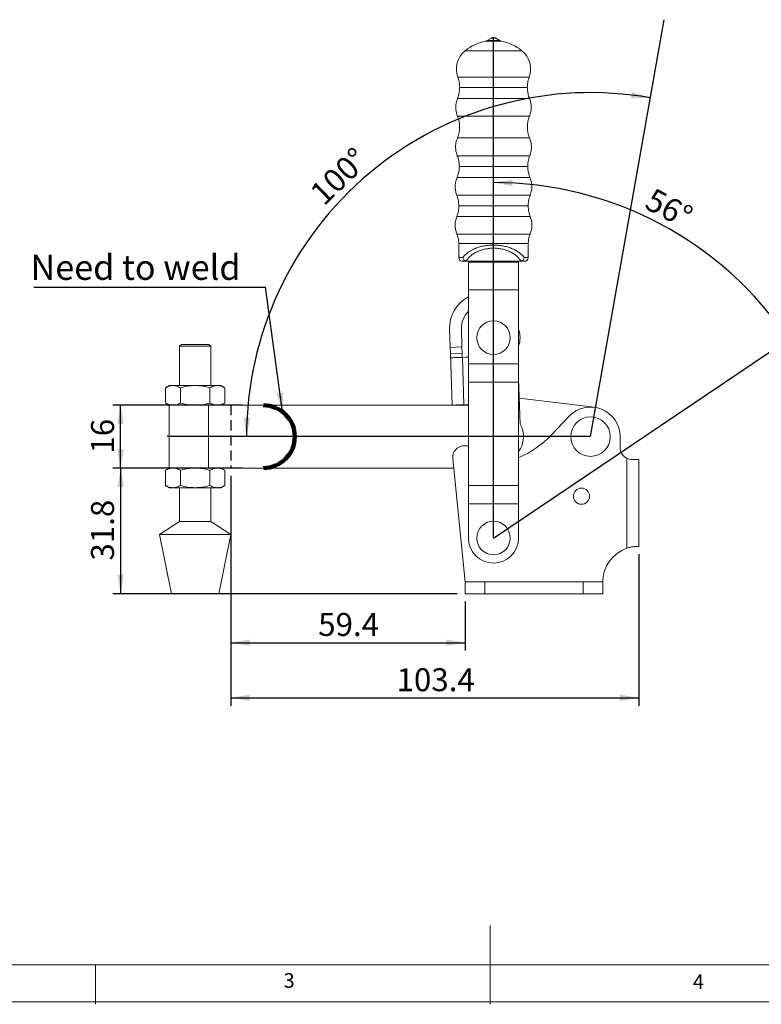
# Model space of a CAD drawing. Units: millimetres. Extents: x 5 to 297, y 6 to 206.
# Drawn here: x 89 to 183, y 6 to 131 of the extents above; entities that cross this region are included whole.
import ezdxf

# ---------------------------------------------------------------- set-up
doc = ezdxf.new("R2010")
doc.units = ezdxf.units.MM
doc.linetypes.add('HIDDEN', pattern=[1.905, 1.27, -0.635])
doc.layers.add('DIM', color=5, linetype='Continuous')
doc.layers.add('SLD-0', color=179, linetype='Continuous')
doc.styles.add('SLDTEXTSTYLE1', font='TXT', dxfattribs={"width": 0.75})
doc.dimstyles.new('SLDDIMSTYLE0', dxfattribs={"dimtxt": 2.910417, "dimasz": 2.4, "dimexe": 0, "dimexo": 0.0625, "dimgap": 0.727604, "dimtad": 1, "dimdec": 4, "dimlfac": 2, "dimzin": 12, "dimdsep": 46, "dimtxsty": 'SLDTEXTSTYLE1', "dimsah": 1, "dimcen": 0.09, "dimazin": 3, "dimtfac": 1, "dimtofl": 0, "dimtmove": 0, "dimatfit": 3, "dimfxl": 0, "dimfrac": 2, "dimtolj": 1, "dimtzin": 12, "dimarcsym": 0})
doc.dimstyles.new('SLDDIMSTYLE1', dxfattribs={"dimtxt": 2.910417, "dimasz": 2.4, "dimexe": 0, "dimexo": 0.0625, "dimgap": 0.727604, "dimtad": 1, "dimdec": 4, "dimlfac": 2, "dimzin": 12, "dimdsep": 46, "dimtxsty": 'SLDTEXTSTYLE1', "dimsah": 1, "dimcen": 0.09, "dimazin": 3, "dimtfac": 1, "dimtofl": 0, "dimtmove": 0, "dimatfit": 3, "dimfxl": 0, "dimfrac": 2, "dimtolj": 1, "dimtzin": 12, "dimarcsym": 0})
doc.dimstyles.new('SLDDIMSTYLE2', dxfattribs={"dimtxt": 2.910417, "dimasz": 2.4, "dimexe": 0, "dimexo": 0.0625, "dimgap": 0.727604, "dimtad": 1, "dimdec": 1, "dimlfac": 2, "dimrnd": 1e-09, "dimzin": 12, "dimdsep": 46, "dimtxsty": 'SLDTEXTSTYLE1', "dimsah": 1, "dimcen": 0.09, "dimadec": 0, "dimazin": 3, "dimtfac": 1, "dimtdec": 1, "dimtofl": 0, "dimtmove": 0, "dimatfit": 3, "dimfxl": 0, "dimfrac": 2, "dimtolj": 1, "dimtzin": 12, "dimarcsym": 0})
doc.dimstyles.new('SLDDIMSTYLE3', dxfattribs={"dimtxt": 0.18, "dimasz": 2.4, "dimexe": 0, "dimexo": 0.0625, "dimgap": 0, "dimtad": 0, "dimtih": 1, "dimtoh": 1, "dimdec": 0, "dimrnd": 1e-09, "dimzin": 0, "dimdsep": 46, "dimtxsty": 'Standard', "dimsah": 1, "dimcen": 0.09, "dimadec": 0, "dimazin": 0, "dimtfac": 2.4, "dimtdec": 0, "dimtofl": 0, "dimtmove": 0, "dimatfit": 3, "dimfxl": 0, "dimfrac": 2, "dimtolj": 1, "dimtzin": 0, "dimarcsym": 0})

# ---------------------------------------------------------------- blocks, each defined once
blk = doc.blocks.new('_D')
at = {"layer": 'DIM'}
blk.add_arc((161.55, 77.92), 43.6, 80, 180, dxfattribs=at)
for points in [[(169.12, 120.85), (166.8, 121.6), (166.68, 120.81)], [(117.95, 77.92), (118.41, 80.31), (117.61, 80.33)]]:
    blk.add_solid(points, dxfattribs=at)
at = {"layer": 'DIM', "insert": (125.74, 109.16), "char_height": 2.91, "attachment_point": 1, "rotation": 44.0576, "style": 'SLDTEXTSTYLE1'}
blk.add_mtext('100°', dxfattribs=at)
blk = doc.blocks.new('_D_1')
at = {"layer": 'DIM'}
blk.add_arc((149.25, 65.07), 45.06, 34, 90, dxfattribs=at)
for points in [[(149.25, 110.13), (151.63, 109.67), (151.66, 110.47)], [(186.6, 90.27), (185.53, 92.45), (184.88, 91.99)]]:
    blk.add_solid(points, dxfattribs=at)
at = {"layer": 'DIM', "insert": (169.58, 109.54), "char_height": 2.91, "attachment_point": 1, "rotation": 332, "style": 'SLDTEXTSTYLE1'}
blk.add_mtext('56°', dxfattribs=at)
blk = doc.blocks.new('_D_2')
at = {"layer": 'DIM', "color": 5}
for p, q in [((115.95, 72.94), (115.95, 50.81)), ((145.65, 57.02), (145.65, 50.81)), ((115.95, 51.81), (145.65, 51.81))]:
    blk.add_line(p, q, dxfattribs=at)
for points in [[(115.95, 51.81), (118.35, 51.41), (118.35, 52.21)], [(145.65, 51.81), (143.25, 52.21), (143.25, 51.41)]]:
    blk.add_solid(points, dxfattribs=at)
at = {"layer": 'DIM', "color": 5, "insert": (127.03, 55.57), "char_height": 2.91, "attachment_point": 1, "style": 'SLDTEXTSTYLE1'}
blk.add_mtext('59.4', dxfattribs=at)
blk = doc.blocks.new('_D_3')
at = {"layer": 'DIM', "color": 5}
for p, q in [((115.95, 72.94), (115.95, 43.82)), ((167.65, 63.02), (167.65, 43.82)), ((115.95, 44.82), (167.65, 44.82))]:
    blk.add_line(p, q, dxfattribs=at)
for points in [[(115.95, 44.82), (118.35, 44.42), (118.35, 45.22)], [(167.65, 44.82), (165.25, 45.22), (165.25, 44.42)]]:
    blk.add_solid(points, dxfattribs=at)
at = {"layer": 'DIM', "color": 5, "insert": (136.96, 48.57), "char_height": 2.91, "attachment_point": 1, "style": 'SLDTEXTSTYLE1'}
blk.add_mtext('103.4', dxfattribs=at)
blk = doc.blocks.new('_D_4')
at = {"layer": 'DIM', "color": 5}
for p, q in [((117.45, 81.92), (101, 81.92)), ((102, 73.92), (102, 81.92)), ((117.45, 73.92), (101, 73.92))]:
    blk.add_line(p, q, dxfattribs=at)
for points in [[(102, 81.92), (101.6, 79.52), (102.4, 79.52)], [(102, 73.92), (102.4, 76.32), (101.6, 76.32)]]:
    blk.add_solid(points, dxfattribs=at)
at = {"layer": 'DIM', "color": 5, "insert": (98.25, 75.77), "char_height": 2.91, "attachment_point": 1, "rotation": 90, "style": 'SLDTEXTSTYLE1'}
blk.add_mtext('16', dxfattribs=at)
blk = doc.blocks.new('_D_5')
at = {"layer": 'DIM', "color": 5}
for p, q in [((117.45, 73.92), (101, 73.92)), ((102, 73.92), (102, 58.02)), ((144.65, 58.02), (101, 58.02))]:
    blk.add_line(p, q, dxfattribs=at)
for points in [[(102, 73.92), (101.6, 71.52), (102.4, 71.52)], [(102, 58.02), (102.4, 60.42), (101.6, 60.42)]]:
    blk.add_solid(points, dxfattribs=at)
at = {"layer": 'DIM', "color": 5, "insert": (98.25, 62.21), "char_height": 2.91, "attachment_point": 1, "rotation": 90, "style": 'SLDTEXTSTYLE1'}
blk.add_mtext('31.8', dxfattribs=at)
blk = doc.blocks.new('SW_NOTE_0_1')
at = {"layer": 'DIM', "color": 0}
blk.add_line((-29.38, 0), (0, 0), dxfattribs=at)
at = {"layer": 'DIM', "color": 0, "insert": (-29.78, 4.11), "char_height": 3.175, "attachment_point": 1, "style": 'SLDTEXTSTYLE1'}
blk.add_mtext('Need to weld', dxfattribs=at)

msp = doc.modelspace()

# ---------------------------------------------------------------- linework, layer by layer
at = {"color": 7, "linetype": 'Continuous', "lineweight": 15}
for p, q in [((148.261643, 128.026856), (150.229329, 128.026856)), ((148.971332, 128.436079), (148.425074, 128.11703)), ((148.425074, 128.11703), (150.065898, 128.11703)), ((148.971332, 128.436079), (149.51964, 128.436079)), ((150.065898, 128.11703), (149.51964, 128.436079)), ((144.729122, 123.459449), (153.761849, 123.459449)), ((153.529872, 122.169932), (144.9611, 122.169932)), ((153.80138, 120.778722), (144.689591, 120.778722)), ((144.687837, 118.527067), (153.803136, 118.527067)), ((153.817486, 115.776559), (144.673485, 115.776559)), ((144.656715, 113.512469), (153.834257, 113.512469)), ((153.576291, 112.16945), (144.914681, 112.16945)), ((153.860653, 110.76205), (144.630318, 110.76205)), ((144.598718, 108.510619), (153.892254, 108.510619)), ((153.640978, 107.170348), (144.849993, 107.170348)), ((153.897597, 105.816407), (144.593374, 105.816407)), ((144.612692, 103.572944), (153.878279, 103.572944)), ((144.842445, 102.415317), (144.842445, 100.642805)), ((153.648526, 102.415317), (144.842445, 102.415317)), ((153.648526, 100.642805), (153.648526, 102.415317)), ((149.245485, 101.806374), (149.245485, 102.205468)), ((145.35791, 100.642805), (144.842445, 100.642805)), ((145.89381, 100.142804), (152.597161, 100.142804)), ((146.070485, 100.018816), (146.070485, 100.142804)), ((146.070485, 100.018816), (152.420486, 100.018816)), ((146.070485, 96.518816), (146.070485, 100.018816)), ((152.420486, 100.018816), (152.420486, 100.142804)), ((152.420486, 96.518816), (152.420486, 100.018816)), ((146.070485, 96.518816), (152.420486, 96.518816)), ((146.070485, 87.163817), (146.070485, 96.518816)), ((152.420486, 87.163817), (152.420486, 96.518816)), ((143.670674, 91.513095), (143.749697, 89.233027)), ((145.248798, 89.284984), (145.169774, 91.565052)), ((109.71021, 89.618815), (109.46021, 89.368818)), ((109.46021, 89.368818), (109.46021, 84.393816)), ((113.425208, 89.368818), (109.46021, 89.368818)), ((109.71021, 89.618815), (113.175207, 89.618815)), ((113.425208, 89.368818), (113.175207, 89.618815)), ((113.425208, 84.393816), (113.425208, 89.368818)), ((145.248798, 89.284984), (143.749697, 89.233027)), ((143.778052, 88.414916), (143.749697, 89.233027)), ((145.248798, 89.284984), (145.277151, 88.466871)), ((145.277151, 88.466871), (143.778052, 88.414916)), ((144.003195, 81.918817), (143.778052, 88.414916)), ((145.794488, 87.984502), (145.29447, 87.967172)), ((145.29447, 87.967172), (145.502295, 81.970773)), ((146.070485, 87.163817), (152.420486, 87.163817)), ((146.070485, 84.828816), (146.070485, 87.163817)), ((152.420486, 84.828816), (152.420486, 87.163817)), ((152.624642, 79.505097), (152.420486, 85.252529)), ((108.19271, 84.393816), (107.689933, 84.103537)), ((107.689933, 82.184094), (107.689933, 84.103537)), ((108.628125, 84.393816), (108.19271, 84.393816)), ((111.442709, 84.393816), (108.628125, 84.393816)), ((109.566321, 82.184094), (109.566321, 84.103537)), ((114.257292, 84.393816), (111.442709, 84.393816)), ((113.319097, 84.103537), (113.319097, 82.184094)), ((114.692708, 84.393816), (114.257292, 84.393816)), ((115.195484, 84.103537), (114.692708, 84.393816)), ((115.195484, 84.103537), (115.195484, 82.184094)), ((146.070485, 71.728816), (146.070485, 84.828816)), ((146.070485, 84.828816), (152.420486, 84.828816)), ((152.420486, 71.728816), (152.420486, 84.828816)), ((162.003105, 81.640789), (152.507307, 82.808306)), ((107.689933, 82.184094), (108.19271, 81.893816)), ((108.167709, 81.893816), (108.167709, 73.943816)), ((108.167709, 81.893816), (113.139035, 81.893816)), ((113.139035, 81.893816), (113.139035, 73.943816)), ((113.144217, 81.893816), (113.139035, 81.893816)), ((113.144217, 73.943816), (113.144217, 81.893816)), ((113.144217, 81.893816), (120.09271, 81.893816)), ((114.692708, 81.893816), (115.195484, 82.184094)), ((118.445487, 81.918817), (118.092818, 81.893816)), ((146.070485, 81.918817), (118.445487, 81.918817)), ((145.502295, 81.970773), (146.002231, 81.988099)), ((146.070485, 81.985797), (146.002231, 81.988099)), ((158.835347, 80.510659), (156.529281, 78.09934)), ((165.295486, 76.518816), (165.295486, 77.918816)), ((144.082954, 75.119325), (145.645486, 59.518816)), ((166.145486, 63.778805), (166.145486, 75.166966)), ((166.795486, 75.018817), (167.645486, 75.018817)), ((167.645486, 75.018817), (167.645486, 64.018816)), ((108.19271, 73.943816), (107.689933, 73.653537)), ((107.689933, 71.734094), (107.689933, 73.653537)), ((113.139035, 73.943816), (108.167709, 73.943816)), ((109.566321, 71.734094), (109.566321, 73.653537)), ((113.139035, 73.943816), (113.144217, 73.943816)), ((120.09271, 73.943816), (113.144217, 73.943816)), ((113.319097, 73.653537), (113.319097, 71.734094)), ((115.195484, 73.653537), (114.692708, 73.943816)), ((115.195484, 73.653537), (115.195484, 71.734094)), ((118.092818, 73.943816), (118.445487, 73.918817)), ((118.445487, 73.918817), (144.203195, 73.918817)), ((107.689933, 71.734094), (108.19271, 71.443816)), ((108.628125, 71.443816), (108.19271, 71.443816)), ((111.442709, 71.443816), (108.628125, 71.443816)), ((109.46021, 71.443816), (109.46021, 67.168816)), ((114.257292, 71.443816), (111.442709, 71.443816)), ((113.425208, 67.168816), (113.425208, 71.443816)), ((114.692708, 71.443816), (114.257292, 71.443816)), ((114.692708, 71.443816), (115.195484, 71.734094)), ((152.420486, 71.728816), (146.070485, 71.728816)), ((146.070485, 69.393816), (146.070485, 71.728816)), ((152.420486, 69.393816), (152.420486, 71.728816)), ((152.420486, 69.393816), (146.070485, 69.393816)), ((146.070485, 69.393816), (146.070485, 65.068816)), ((152.420486, 65.068816), (152.420486, 69.393816)), ((109.46021, 67.168816), (106.942707, 65.518816)), ((113.425208, 67.168816), (109.46021, 67.168816)), ((115.942711, 65.518816), (113.425208, 67.168816)), ((106.942707, 65.518816), (108.44271, 58.018816)), ((115.942711, 65.518816), (106.942707, 65.518816)), ((114.442707, 58.018816), (115.942711, 65.518816)), ((167.645486, 64.018816), (167.595486, 64.018816)), ((145.645486, 59.518816), (145.645486, 58.018816)), ((148.145485, 59.518816), (145.645486, 59.518816)), ((148.145485, 59.518816), (148.145485, 58.018816)), ((160.595485, 59.518816), (148.145485, 59.518816)), ((160.595485, 58.018816), (160.595485, 59.518816)), ((163.095485, 59.518816), (160.595485, 59.518816)), ((163.095485, 58.018816), (163.095485, 59.518816)), ((110.152272, 58.018816), (108.44271, 58.018816)), ((114.442707, 58.018816), (110.152272, 58.018816)), ((145.645486, 58.018816), (148.145485, 58.018816)), ((148.145485, 58.018816), (160.595485, 58.018816)), ((160.595485, 58.018816), (163.095485, 58.018816))]:
    msp.add_line(p, q, dxfattribs=at)
at = {"color": 8, "linetype": 'Continuous', "lineweight": 15}
for p, q in [((152.847407, 126.82869), (145.643563, 126.82869)), ((153.648526, 100.642805), (153.133061, 100.642805))]:
    msp.add_line(p, q, dxfattribs=at)
at = {"color": 7, "linetype": 'Continuous', "lineweight": 15, "flags": 128}
for points in [[(143.881106, 87.918188), (143.974389, 87.92142), (144.098866, 87.925735), (144.251594, 87.931027), (144.428964, 87.937176), (144.626786, 87.944032), (144.840385, 87.951434), (145.064713, 87.959209), (145.29447, 87.967172)], [(145.29447, 87.967172), (145.294139, 87.976774), (145.293151, 88.005209), (145.291551, 88.051388), (145.289398, 88.113531), (145.286774, 88.189253), (145.283779, 88.275644), (145.28053, 88.369386), (145.277151, 88.466871)], [(145.502295, 81.970773), (145.209835, 81.960637), (144.928615, 81.950889), (144.669439, 81.941908), (144.442271, 81.934034), (144.255839, 81.927573), (144.117308, 81.922771), (144.032001, 81.919815), (144.003195, 81.918817)]]:
    msp.add_lwpolyline(points, dxfattribs=at)
at = {"color": 7, "linetype": 'Continuous', "lineweight": 15}
for centre, radius in [((149.245486, 90.468816), 2.125), ((161.545486, 77.918816), 2.5), ((160.395486, 70.368816), 1.025), ((149.245486, 65.068816), 2.125)]:
    msp.add_circle(centre, radius, dxfattribs=at)
for centre, radius, start, end in [((149.245486, 122.417659), 5.694828, 99.94836873, 129.23406127), ((149.245486, 122.417659), 5.694828, 50.76593873, 80.05163127), ((147.541034, 124.504988), 3, 129.23406128, 200.39637025), ((150.949937, 124.504988), 3, 339.60362975, 50.76593872), ((141.326716, 117.169312), 3.625, 337.40544285, 21.99670032), ((157.164255, 117.169312), 3.625, 158.00329968, 202.59455715), ((148.167974, 91.668962), 4.5, 117.78199091, 181.98497753), ((148.167974, 91.668962), 3, 134.35987919, 181.98497753), ((149.410869, 90.461288), 3.2, 340.13658233, 19.86341767), ((145.77717, 88.484202), 0.5, 271.98497754, 305.91836695), ((120.092709, 77.918816), 3.975, 270, 90), ((161.545486, 77.918816), 3.75, 0, 136.27814923), ((149.845486, 77.918816), 3.2, 323.58008628, 29.71676884), ((147.495486, 86.738816), 12.5, 293.20362121, 316.27814922), ((145.575486, 75.268816), 1.5, 70.73122451, 185.71961587), ((166.795486, 76.518816), 1.5, 180.00000001, 244.32071139), ((149.245486, 65.068816), 3.175, 180, 0), ((167.595486, 59.518816), 4.5, 108.79736882, 180)]:
    msp.add_arc(centre, radius, start, end, dxfattribs=at)
for points, knots in [([(148.261643, 128.026856), (148.297039, 128.035294), (148.360246, 128.050362), (148.405265, 128.096659), (148.425074, 128.11703)], [0, 0, 0, 0, 0.5599855593, 1, 1, 1, 1]), ([(149.245485, 128.517029), (149.19154, 128.51082), (149.095209, 128.499733), (149.009183, 128.455529), (148.971332, 128.436079)], [0, 0, 0, 0, 0.5600001285, 1, 1, 1, 1]), ([(149.51964, 128.436079), (149.470975, 128.460169), (149.384071, 128.503188), (149.287831, 128.5128), (149.245485, 128.517029)], [0, 0, 0, 0, 0.5600015075, 1, 1, 1, 1]), ([(150.065898, 128.11703), (150.091911, 128.091585), (150.138363, 128.046147), (150.201534, 128.03275), (150.229329, 128.026856)], [0, 0, 0, 0, 0.56000615697, 1, 1, 1, 1]), ([(144.9611, 122.169932), (144.948663, 122.416536), (144.926456, 122.856901), (144.789418, 123.275337), (144.729122, 123.459449)], [0, 0, 0, 0, 0.5599999674, 1, 1, 1, 1]), ([(153.761849, 123.459449), (153.687561, 123.223971), (153.554904, 122.803476), (153.53752, 122.363515), (153.529872, 122.169932)], [0, 0, 0, 0, 0.5599995924, 1, 1, 1, 1]), ([(144.689591, 120.778722), (144.776499, 121.031781), (144.931692, 121.48367), (144.952114, 121.960242), (144.9611, 122.169932)], [0, 0, 0, 0, 0.5600029971, 1, 1, 1, 1]), ([(153.529872, 122.169932), (153.54449, 121.902766), (153.570594, 121.425684), (153.730862, 120.976405), (153.80138, 120.778722)], [0, 0, 0, 0, 0.5600002602, 1, 1, 1, 1]), ([(144.689591, 120.778722), (144.621383, 120.575674), (144.483705, 120.16582), (144.454307, 119.558917), (144.521047, 119.004978), (144.632581, 118.685394), (144.687837, 118.527067)], [0, 0, 0, 0, 0.2777083455, 0.5605549574, 0.7822927271, 1, 1, 1, 1]), ([(153.803136, 118.527067), (153.871027, 118.730221), (154.008066, 119.14029), (154.036517, 119.747238), (153.968914, 120.301072), (153.856882, 120.620482), (153.80138, 120.778722)], [0, 0, 0, 0, 0.2777075846, 0.5605559541, 0.782292333, 1, 1, 1, 1]), ([(144.673485, 115.776559), (144.603146, 115.572931), (144.46115, 115.16186), (144.427353, 114.551541), (144.491199, 113.993931), (144.601886, 113.671961), (144.656715, 113.512469)], [0, 0, 0, 0, 0.2776802896, 0.5605617279, 0.782318638, 1, 1, 1, 1]), ([(153.834257, 113.512469), (153.901571, 113.717117), (154.037462, 114.130246), (154.062216, 114.740999), (153.990117, 115.297603), (153.874672, 115.617898), (153.817486, 115.776559)], [0, 0, 0, 0, 0.2776802233, 0.5605619618, 0.7823198326, 1, 1, 1, 1]), ([(144.914681, 112.16945), (144.900804, 112.427137), (144.876025, 112.887293), (144.723727, 113.321443), (144.656715, 113.512469)], [0, 0, 0, 0, 0.5599995391, 1, 1, 1, 1]), ([(153.834257, 113.512469), (153.751676, 113.267978), (153.60421, 112.831387), (153.584822, 112.371708), (153.576291, 112.16945)], [0, 0, 0, 0, 0.56000086855, 1, 1, 1, 1]), ([(144.630318, 110.76205), (144.721322, 111.017575), (144.883828, 111.47387), (144.905254, 111.956912), (144.914681, 112.16945)], [0, 0, 0, 0, 0.5600012647, 1, 1, 1, 1]), ([(153.576291, 112.16945), (153.591633, 111.898637), (153.619029, 111.415044), (153.786824, 110.961576), (153.860653, 110.76205)], [0, 0, 0, 0, 0.56000035201, 1, 1, 1, 1]), ([(144.630318, 110.76205), (144.559424, 110.559925), (144.416325, 110.151932), (144.378888, 109.545473), (144.438276, 108.990696), (144.545566, 108.669663), (144.598718, 108.510619)], [0, 0, 0, 0, 0.2777066286, 0.5605552923, 0.7822932841, 1, 1, 1, 1]), ([(153.892254, 108.510619), (153.957446, 108.714654), (154.089037, 109.126503), (154.109442, 109.733774), (154.034504, 110.286664), (153.918248, 110.604559), (153.860653, 110.76205)], [0, 0, 0, 0, 0.2777073308, 0.560556302, 0.7822923333, 1, 1, 1, 1]), ([(144.849993, 107.170348), (144.836494, 107.427182), (144.812389, 107.885812), (144.664007, 108.319706), (144.598718, 108.510619)], [0, 0, 0, 0, 0.5600001876, 1, 1, 1, 1]), ([(153.892254, 108.510619), (153.811803, 108.266337), (153.668142, 107.830121), (153.649278, 107.371945), (153.640978, 107.170348)], [0, 0, 0, 0, 0.5600010299, 1, 1, 1, 1]), ([(144.593374, 105.816407), (144.675531, 106.063049), (144.822239, 106.503482), (144.841512, 106.966584), (144.849993, 107.170348)], [0, 0, 0, 0, 0.55999977534, 1, 1, 1, 1]), ([(153.640978, 107.170348), (153.654772, 106.910748), (153.679405, 106.447178), (153.830927, 106.009142), (153.897597, 105.816407)], [0, 0, 0, 0, 0.5600009912, 1, 1, 1, 1]), ([(144.593374, 105.816407), (144.527573, 105.613409), (144.394761, 105.203685), (144.371274, 104.598887), (144.442672, 104.047691), (144.556364, 103.73023), (144.612692, 103.572944)], [0, 0, 0, 0, 0.2777252529, 0.5605509579, 0.7822751409, 1, 1, 1, 1]), ([(153.878279, 103.572944), (153.947566, 103.774777), (154.087413, 104.182153), (154.121314, 104.786457), (154.059415, 105.338801), (153.951208, 105.658173), (153.897597, 105.816407)], [0, 0, 0, 0, 0.2777241848, 0.5605508909, 0.7822743018, 1, 1, 1, 1]), ([(144.842445, 102.415317), (144.830063, 102.637837), (144.807952, 103.035193), (144.672355, 103.408631), (144.612692, 103.572944)], [0, 0, 0, 0, 0.5600004832, 1, 1, 1, 1]), ([(153.878279, 103.572944), (153.804744, 103.362561), (153.673431, 102.986878), (153.656136, 102.589961), (153.648526, 102.415317)], [0, 0, 0, 0, 0.5600004598, 1, 1, 1, 1]), ([(149.245485, 102.205468), (149.047319, 102.200249), (148.648171, 102.189737), (148.06337, 102.106015), (147.498342, 101.973558), (147.030021, 101.812629), (146.646357, 101.642235), (146.335726, 101.476055), (146.003347, 101.261607), (145.657816, 100.986614), (145.460659, 100.760596), (145.35791, 100.642805)], [0, 0, 0, 0, 0.1170688237, 0.2358012042, 0.3547924348, 0.4786120067, 0.5600092923, 0.6447973795, 0.7331120506, 0.860910347, 1, 1, 1, 1]), ([(145.744906, 100.163465), (145.830848, 100.282919), (146.000487, 100.51871), (146.339455, 100.840458), (146.72989, 101.125536), (147.170654, 101.366834), (147.651932, 101.56033), (148.164975, 101.700481), (148.699702, 101.789701), (149.064207, 101.800836), (149.245485, 101.806374)], [0, 0, 0, 0, 0.1374608258, 0.271333569, 0.401256224, 0.5271526605, 0.6492626732, 0.7681540958, 0.8846969747, 1, 1, 1, 1]), ([(153.133061, 100.642805), (153.030292, 100.760594), (152.833093, 100.986613), (152.446261, 101.294702), (152.013004, 101.562484), (151.521349, 101.791843), (150.992674, 101.973554), (150.427602, 102.106013), (149.842806, 102.189738), (149.443656, 102.200249), (149.245485, 102.205468)], [0, 0, 0, 0, 0.1391026231, 0.266918012, 0.3980124189, 0.5213339639, 0.6451631561, 0.7641718435, 0.8829157679, 1, 1, 1, 1]), ([(149.245485, 101.806374), (149.426763, 101.800836), (149.791268, 101.789701), (150.325996, 101.700481), (150.839039, 101.56033), (151.320317, 101.366834), (151.76108, 101.125535), (152.151516, 100.840458), (152.490484, 100.51871), (152.660124, 100.282919), (152.746065, 100.163465)], [0, 0, 0, 0, 0.1153030056, 0.2318458714, 0.3507372808, 0.4728473016, 0.5987436975, 0.7286664948, 0.8625391896, 1, 1, 1, 1]), ([(144.842445, 100.642805), (144.85126, 100.571953), (144.869603, 100.424504), (145.004852, 100.256793), (145.173054, 100.159177), (145.287466, 100.148118), (145.342445, 100.142804)], [0, 0, 0, 0, 0.27026037822, 0.56242878882, 0.78973661376, 1, 1, 1, 1]), ([(145.342445, 100.142804), (145.34913, 100.142804), (145.362563, 100.142804), (145.472892, 100.142804), (145.642416, 100.142804), (145.810263, 100.142804), (145.89381, 100.142804)], [0, 0, 0, 0, 0.2488250384, 0.4999452145, 0.7510931163, 1, 1, 1, 1]), ([(145.744906, 100.163465), (145.696982, 100.183955), (145.601096, 100.224953), (145.48246, 100.342043), (145.393588, 100.484502), (145.369816, 100.58998), (145.35791, 100.642805)], [0, 0, 0, 0, 0.2496547837, 0.4995022588, 0.7493385067, 1, 1, 1, 1]), ([(145.89381, 100.142804), (145.857938, 100.144184), (145.806016, 100.146182), (145.759336, 100.159384), (145.744906, 100.163465)], [0, 0, 0, 0, 0.6908888951, 1, 1, 1, 1]), ([(152.746065, 100.163465), (152.712811, 100.155456), (152.66461, 100.143848), (152.613125, 100.143051), (152.597161, 100.142804)], [0, 0, 0, 0, 0.6899223993, 1, 1, 1, 1]), ([(152.597161, 100.142804), (152.678555, 100.142804), (152.843589, 100.142804), (153.013726, 100.142804), (153.127418, 100.142804), (153.141468, 100.142804), (153.148526, 100.142804)], [0, 0, 0, 0, 0.2420624194, 0.4908028053, 0.7442034249, 1, 1, 1, 1]), ([(153.133061, 100.642805), (153.121155, 100.58998), (153.097383, 100.484502), (153.008511, 100.342043), (152.889875, 100.224953), (152.793989, 100.183955), (152.746065, 100.163465)], [0, 0, 0, 0, 0.2506614933, 0.5004977412, 0.7503452163, 1, 1, 1, 1]), ([(153.148526, 100.142804), (153.211424, 100.149484), (153.308181, 100.15976), (153.424591, 100.222106), (153.504692, 100.28664), (153.569224, 100.366742), (153.631574, 100.48315), (153.641847, 100.579907), (153.648526, 100.642805)], [0, 0, 0, 0, 0.2394577764, 0.3683598621, 0.5000009544, 0.6316405458, 0.7605426696, 1, 1, 1, 1]), ([(143.778052, 88.414916), (143.779948, 88.358793), (143.783741, 88.246539), (143.791225, 88.097212), (143.8082, 87.985864), (143.837982, 87.925765), (143.86808, 87.920477), (143.881106, 87.918188)], [0, 0, 0, 0, 0.21200502, 0.4240364295, 0.6350198028, 0.8420436832, 1, 1, 1, 1]), ([(108.628125, 84.393816), (108.47092, 84.379189), (108.15302, 84.34961), (107.845421, 84.18616), (107.689933, 84.103537)], [0, 0, 0, 0, 0.4945106782, 1, 1, 1, 1]), ([(109.566321, 84.103537), (109.413954, 84.184669), (109.106426, 84.348422), (108.788522, 84.378593), (108.628125, 84.393816)], [0, 0, 0, 0, 0.4954579742, 1, 1, 1, 1]), ([(111.442709, 84.393816), (111.128298, 84.379189), (110.492496, 84.34961), (109.877297, 84.18616), (109.566321, 84.103537)], [0, 0, 0, 0, 0.4945116454, 1, 1, 1, 1]), ([(113.319097, 84.103537), (113.014364, 84.184669), (112.399309, 84.348422), (111.763501, 84.378593), (111.442709, 84.393816)], [0, 0, 0, 0, 0.4954570575, 1, 1, 1, 1]), ([(114.257292, 84.393816), (114.100086, 84.379189), (113.782183, 84.34961), (113.474584, 84.18616), (113.319097, 84.103537)], [0, 0, 0, 0, 0.49451117113, 1, 1, 1, 1]), ([(115.195484, 84.103537), (115.043119, 84.184669), (114.735593, 84.348422), (114.417689, 84.378593), (114.257292, 84.393816)], [0, 0, 0, 0, 0.4954574929, 1, 1, 1, 1]), ([(107.689933, 82.184094), (107.842299, 82.102962), (108.149824, 81.93921), (108.467729, 81.909039), (108.628125, 81.893816)], [0, 0, 0, 0, 0.4954574928, 1, 1, 1, 1]), ([(108.628125, 81.893816), (108.785332, 81.908443), (109.103235, 81.938022), (109.410833, 82.101472), (109.566321, 82.184094)], [0, 0, 0, 0, 0.49451117113, 1, 1, 1, 1]), ([(109.566321, 82.184094), (109.871054, 82.102962), (110.486109, 81.93921), (111.121916, 81.909039), (111.442709, 81.893816)], [0, 0, 0, 0, 0.4954570575, 1, 1, 1, 1]), ([(111.442709, 81.893816), (111.75712, 81.908443), (112.392922, 81.938021), (113.008121, 82.101472), (113.319097, 82.184094)], [0, 0, 0, 0, 0.4945116454, 1, 1, 1, 1]), ([(113.319097, 82.184094), (113.471464, 82.102962), (113.778992, 81.93921), (114.096896, 81.909039), (114.257292, 81.893816)], [0, 0, 0, 0, 0.4954579742, 1, 1, 1, 1]), ([(114.257292, 81.893816), (114.414497, 81.908443), (114.732398, 81.938022), (115.039996, 82.101472), (115.195484, 82.184094)], [0, 0, 0, 0, 0.4945106782, 1, 1, 1, 1]), ([(166.145486, 75.166966), (166.250615, 75.116417), (166.358941, 75.079255), (166.580746, 75.029926), (166.690336, 75.018816), (166.795486, 75.018816)], [0, 0, 0, 0, 0.5, 0.5, 1, 1, 1, 1]), ([(108.628125, 73.943816), (108.47092, 73.929189), (108.15302, 73.89961), (107.845421, 73.73616), (107.689933, 73.653537)], [0, 0, 0, 0, 0.4945106782, 1, 1, 1, 1]), ([(109.566321, 73.653537), (109.413954, 73.73467), (109.106426, 73.898422), (108.788522, 73.928593), (108.628125, 73.943816)], [0, 0, 0, 0, 0.4954579742, 1, 1, 1, 1]), ([(111.442709, 73.943816), (111.128298, 73.929189), (110.492496, 73.89961), (109.877297, 73.73616), (109.566321, 73.653537)], [0, 0, 0, 0, 0.4945116454, 1, 1, 1, 1]), ([(113.319097, 73.653537), (113.014364, 73.73467), (112.399309, 73.898422), (111.763501, 73.928593), (111.442709, 73.943816)], [0, 0, 0, 0, 0.4954570575, 1, 1, 1, 1]), ([(114.257292, 73.943816), (114.100086, 73.929189), (113.782183, 73.89961), (113.474584, 73.73616), (113.319097, 73.653537)], [0, 0, 0, 0, 0.49451117113, 1, 1, 1, 1]), ([(115.195484, 73.653537), (115.043119, 73.73467), (114.735593, 73.898422), (114.417689, 73.928593), (114.257292, 73.943816)], [0, 0, 0, 0, 0.4954574929, 1, 1, 1, 1]), ([(107.689933, 71.734094), (107.842299, 71.652962), (108.149824, 71.48921), (108.467729, 71.459039), (108.628125, 71.443816)], [0, 0, 0, 0, 0.4954574928, 1, 1, 1, 1]), ([(108.628125, 71.443816), (108.785332, 71.458444), (109.103235, 71.488023), (109.410833, 71.651473), (109.566321, 71.734094)], [0, 0, 0, 0, 0.494511245, 1, 1, 1, 1]), ([(109.566321, 71.734094), (109.871054, 71.652962), (110.486109, 71.48921), (111.121916, 71.459039), (111.442709, 71.443816)], [0, 0, 0, 0, 0.4954570575, 1, 1, 1, 1]), ([(111.442709, 71.443816), (111.75712, 71.458444), (112.392922, 71.488023), (113.008121, 71.651473), (113.319097, 71.734094)], [0, 0, 0, 0, 0.4945117192, 1, 1, 1, 1]), ([(113.319097, 71.734094), (113.471464, 71.652962), (113.778992, 71.48921), (114.096896, 71.459039), (114.257292, 71.443816)], [0, 0, 0, 0, 0.4954579742, 1, 1, 1, 1]), ([(114.257292, 71.443816), (114.414497, 71.458444), (114.732397, 71.488023), (115.039996, 71.651473), (115.195484, 71.734094)], [0, 0, 0, 0, 0.494510752, 1, 1, 1, 1]), ([(167.595486, 64.018816), (167.552564, 64.018816), (167.484401, 64.018415), (167.297736, 64.009927), (167.184213, 64.001982), (166.918455, 63.969608), (166.77317, 63.945914), (166.462031, 63.876646), (166.304123, 63.832801), (166.145486, 63.778804)], [0, 0, 0, 0, 0.25, 0.25, 0.5, 0.5, 0.75, 0.75, 1, 1, 1, 1])]:
    msp.add_open_spline(points, degree=3, knots=knots, dxfattribs=at)
at = {"layer": 'DIM', "color": 1}
for p, q in [((161.545486, 77.918816), (170.863444, 130.763585)), ((149.245486, 65.068816), (149.245486, 128.517028)), ((149.245486, 65.068816), (201.846437, 100.548606)), ((161.545486, 77.918816), (107.885501, 77.918816))]:
    msp.add_line(p, q, dxfattribs=at)
at = {"layer": 'DIM', "color": 7, "linetype": 'HIDDEN'}
msp.add_line((115.945486, 81.893816), (115.945486, 73.943816), dxfattribs=at)
at = {"layer": 'DIM', "color": 5, "lineweight": 100}
msp.add_arc((120.092709, 77.918816), 3.975, 270, 90, dxfattribs=at)
at = {"layer": 'SLD-0', "color": 179, "linetype": 'Continuous', "lineweight": 0}
for p, q in [((148.805875, 5.976886), (148.805875, 15.976886)), ((10.305875, 10.976886), (292.305875, 10.976886)), ((98.805875, 10.976886), (98.805875, 5.976886)), ((5.305875, 6.303948), (292.305875, 6.303948))]:
    msp.add_line(p, q, dxfattribs=at)

# ---------------------------------------------------------------- block references
at = {"layer": 'DIM', "color": 5}
msp.add_blockref('SW_NOTE_0_1', (120.366167, 96.854834), dxfattribs=at)

# ---------------------------------------------------------------- texts
at = {"layer": 'DIM', "color": 179, "insert": (122.645674, 9.919805), "char_height": 1.852083, "attachment_point": 1, "style": 'SLDTEXTSTYLE1'}
msp.add_mtext('3', dxfattribs=at)
at = {"layer": 'SLD-0', "color": 179, "insert": (174.498702, 9.760216), "char_height": 1.852083, "attachment_point": 1, "style": 'SLDTEXTSTYLE1'}
msp.add_mtext('4', dxfattribs=at)

# ---------------------------------------------------------------- dimensions: what is measured, and where the dimension line sits
at = {"layer": 'DIM'}
for base, line1, line2, dimstyle, picture, middle in [((133.52105, 111.317038), ((170.863444, 130.763585), (161.545486, 77.918816)), ((107.885501, 77.918816), (161.545486, 77.918816)), 'SLDDIMSTYLE0', '_D', (131.228045, 109.250318)), ((170.400256, 104.855153), ((201.846437, 100.548606), (149.245486, 65.068816)), ((149.245486, 128.517028), (149.245486, 65.068816)), 'SLDDIMSTYLE1', '_D_1', (170.400256, 104.855153))]:
    dim = msp.add_angular_dim_2l(base=base, line1=line1, line2=line2, dimstyle=dimstyle, dxfattribs=at)
    dim.commit()
    dim.dimension.update_dxf_attribs({"geometry": picture, "text_midpoint": middle, "dimtype": 162})
at = {"layer": 'DIM', "color": 5}
for base, p2, picture, middle in [((102.000352, 81.918816), (118.445486, 81.918816), '_D_4', (102.000352, 77.918816)), ((102.000352, 58.018816), (145.645486, 58.018816), '_D_5', (102.000352, 65.968816))]:
    dim = msp.add_linear_dim(base=base, p1=(118.445486, 73.918816), p2=p2, angle=90, dimstyle='SLDDIMSTYLE2', dxfattribs=at)
    dim.commit()
    dim.dimension.update_dxf_attribs({"geometry": picture, "text_midpoint": middle, "dimtype": 160})
for base, p2, picture, middle in [((145.645486, 51.814791), (145.645486, 58.018816), '_D_2', (130.795486, 51.814791)), ((167.645486, 44.822508), (167.645486, 64.018816), '_D_3', (141.795486, 44.822508))]:
    dim = msp.add_linear_dim(base=base, p1=(115.945486, 73.943816), p2=p2, dimstyle='SLDDIMSTYLE2', dxfattribs=at)
    dim.commit()
    dim.dimension.update_dxf_attribs({"geometry": picture, "text_midpoint": middle, "dimtype": 160})

# ---------------------------------------------------------------- leaders
msp.add_leader([(122.515034, 81.070477), (120.366167, 96.854834)], dimstyle='SLDDIMSTYLE3', dxfattribs=at)

doc.saveas('drawing.dxf')
